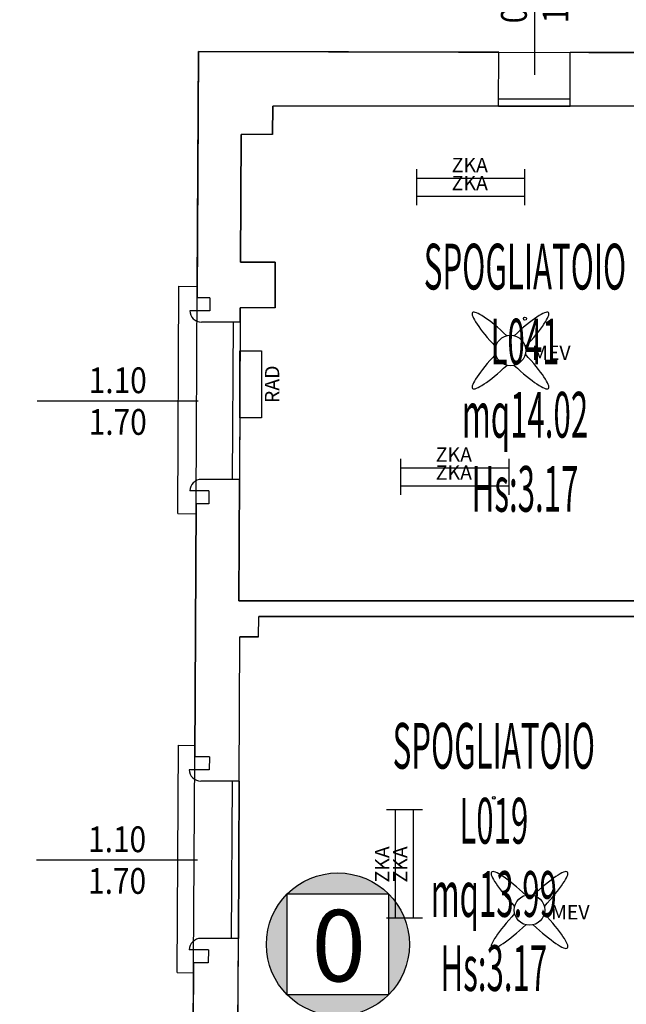
# Model space of a CAD drawing. Units: millimetres. Extents: x 1502.1 to 1549, y 792.7 to 825.9.
# Drawn here: x 1506.4 to 1510.6, y 814.8 to 821.7 of the extents above; entities that cross this region are included whole.
import ezdxf
from ezdxf.enums import TextEntityAlignment as Align

# ---------------------------------------------------------------- set-up
doc = ezdxf.new("R2010")
doc.units = ezdxf.units.MM
for name, color, linetype in [('A-Dimensioni finestre', 135, 'Continuous'), ('A-LOCALI', 7, 'Continuous'), ('A-Polilinee', 135, 'Continuous'), ('A-Quote', 5, 'Continuous'), ('AA-Altezza', 6, 'Continuous'), ('AA-Caratteristiche', 135, 'Continuous'), ('AA-Destinazione', 53, 'Continuous'), ('AA-Destinazione CEI', 30, 'Continuous'), ('AA-Finestre', 4, 'Continuous'), ('AA-Muri', 150, 'Continuous'), ('AA-N.Vano', 5, 'Continuous'), ('AA-Rapporti', 135, 'Continuous'), ('AA-Superficie', 135, 'Continuous'), ('AA-Viste', 2, 'Continuous'), ('C-Classificazione medica', 20, 'Continuous'), ('E- F.M.', 2, 'Continuous'), ('E- Luce Servizio', 3, 'Continuous'), ('M- Terminali', 6, 'Continuous')]:
    doc.layers.add(name, color=color, linetype=linetype)
for name, color, linetype, plot in [('AA-ClasseREI', 230, 'Continuous', False), ('AA-Nretichette', 7, 'Continuous', False), ('AA-Postiletto', 7, 'Continuous', False), ('C-Polilinee lorde', 3, 'Continuous', False)]:
    doc.layers.add(name, color=color, linetype=linetype, plot=plot)
doc.styles.add('ARIAL', font='ARIAL.TTF')
doc.styles.add('ROMANS', font='romans')
doc.styles.get("Standard").update_dxf_attribs({"font": 'txt.shx'})
doc.styles.add('stile_quota', font='romans.shx')
doc.dimstyles.new('1_100', dxfattribs={"dimtxt": 0.18, "dimasz": 0.2, "dimexe": 0, "dimexo": 0, "dimgap": 0.0625, "dimtad": 0, "dimtoh": 1, "dimzin": 1, "dimdsep": 46, "dimtxsty": 'stile_quota', "dimblk": 'ARCHTICK', "dimcen": 0.25, "dimclrd": 256, "dimclrt": 256, "dimadec": 0, "dimazin": 0, "dimtfac": 1, "dimtmove": 0, "dimatfit": 2, "dimldrblk": 'ARCHTICK', "dimfxl": 1, "dimfxlon": 1, "dimarcsym": 0})

# ---------------------------------------------------------------- blocks, each defined once
blk = doc.blocks.new('DWG_INFISSO_COD')
blk.add_line((0.5, 0), (-0.5, 0))
at = {"style": 'ROMANS', "width": 0.85}
for tag, p in [('LARGHEZZA', (0, 0.0473)), ('ALTEZZA', (0, -0.2118))]:
    blk.add_attdef(tag, text='', height=0.16, dxfattribs=at).set_placement(p, align=Align.CENTER)
at = {"style": 'ROMANS', "width": 0.85, "flags": 1}
for tag, height, p in [('S.V.', 0.16, (0, -0.4708)), ('S.I.', 0.16, (0, -0.7299)), ('1', 0.128, (0, -0.9371)), ('2', 0.128, (0, -1.1443)), ('3', 0.128, (0, -1.3516)), ('4', 0.128, (0, -1.5588)), ('5', 0.128, (0, -1.7661)), ('6', 0.128, (0, -1.9733))]:
    blk.add_attdef(tag, text='', height=height, dxfattribs=at).set_placement(p, align=Align.CENTER)
blk = doc.blocks.new('_ArchTick')
at = {"color": 0, "linetype": 'ByBlock', "const_width": 0.15}
blk.add_lwpolyline([(-0.5, -0.5), (0.5, 0.5)], dxfattribs=at)
blk = doc.blocks.new('*D79')
at = {"layer": 'A-Quote', "color": 0, "lineweight": -2, "transparency": 16777216}
for p, q in [((1504.4214, 821.4327), (1503.4214, 821.4327)), ((1504.4214, 821.0505), (1503.4214, 821.0505))]:
    blk.add_line(p, q, dxfattribs=at)
at = {"layer": 'A-Quote', "lineweight": -2, "transparency": 16777216}
for p, q in [((1503.4214, 821.4327), (1503.4214, 821.0505)), ((1503.4214, 821.0505), (1503.4214, 820.8505)), ((1503.4214, 820.8505), (1503.2214, 820.8505))]:
    blk.add_line(p, q, dxfattribs=at)
at = {"layer": 'Defpoints', "color": 0, "transparency": 16777216}
for p in [(1507.6466, 821.4327), (1503.4214, 821.0505), (1508.1667, 821.0505)]:
    blk.add_point(p, dxfattribs=at)
at = {"layer": 'A-Quote', "lineweight": -2, "transparency": 16777216, "xscale": 0.2, "yscale": 0.2, "zscale": 0.2}
for p, rotation in [((1503.4214, 821.4327), 90), ((1503.4214, 821.0505), 270)]:
    blk.add_blockref('_ArchTick', p, dxfattribs=dict(at, rotation=rotation))
at = {"layer": 'A-Quote', "transparency": 16777216, "insert": (1502.8846, 820.8505), "char_height": 0.18, "attachment_point": 5, "style": 'stile_quota'}
blk.add_mtext('0.38', dxfattribs=at)
blk = doc.blocks.new('*D80')
at = {"layer": 'A-Quote', "lineweight": -2, "transparency": 16777216}
for p, q in [((1503.4214, 817.5893), (1503.4214, 817.7893)), ((1503.4214, 817.5893), (1503.4214, 817.4793)), ((1503.4214, 817.4793), (1503.4214, 817.0793)), ((1503.4214, 817.0793), (1503.2214, 817.0793))]:
    blk.add_line(p, q, dxfattribs=at)
at = {"layer": 'A-Quote', "color": 0, "lineweight": -2, "transparency": 16777216}
for p, q in [((1503.9538, 817.5893), (1503.4214, 817.5893)), ((1504.4214, 817.4793), (1503.4214, 817.4793))]:
    blk.add_line(p, q, dxfattribs=at)
at = {"layer": 'Defpoints', "color": 0, "transparency": 16777216}
for p in [(1503.9538, 817.5893), (1503.4214, 817.4793), (1508.068, 817.4793)]:
    blk.add_point(p, dxfattribs=at)
at = {"layer": 'A-Quote', "lineweight": -2, "transparency": 16777216, "xscale": 0.2, "yscale": 0.2, "zscale": 0.2}
for p, rotation in [((1503.4214, 817.5893), 270), ((1503.4214, 817.4793), 90)]:
    blk.add_blockref('_ArchTick', p, dxfattribs=dict(at, rotation=rotation))
at = {"layer": 'A-Quote', "transparency": 16777216, "insert": (1502.9103, 817.0793), "char_height": 0.18, "attachment_point": 5, "style": 'stile_quota'}
blk.add_mtext('0.11', dxfattribs=at)
blk = doc.blocks.new('*D85')
at = {"layer": 'A-Quote', "color": 0, "lineweight": -2, "transparency": 16777216}
for p, q in [((1504.4214, 821.0505), (1503.4214, 821.0505)), ((1504.4214, 817.5893), (1503.4214, 817.5893))]:
    blk.add_line(p, q, dxfattribs=at)
at = {"layer": 'A-Quote', "lineweight": -2, "transparency": 16777216}
for p, q in [((1503.4214, 821.0505), (1503.4214, 819.6567)), ((1503.4214, 817.5893), (1503.4214, 818.9831))]:
    blk.add_line(p, q, dxfattribs=at)
at = {"layer": 'Defpoints', "color": 0, "transparency": 16777216}
for p in [(1508.1667, 821.0505), (1503.4214, 817.5893), (1507.9285, 817.5893)]:
    blk.add_point(p, dxfattribs=at)
at = {"layer": 'A-Quote', "lineweight": -2, "transparency": 16777216, "xscale": 0.2, "yscale": 0.2, "zscale": 0.2}
for p, rotation in [((1503.4214, 821.0505), 90), ((1503.4214, 817.5893), 270)]:
    blk.add_blockref('_ArchTick', p, dxfattribs=dict(at, rotation=rotation))
at = {"layer": 'A-Quote', "transparency": 16777216, "insert": (1503.4214, 819.3199), "char_height": 0.18, "attachment_point": 5, "rotation": 90, "style": 'stile_quota'}
blk.add_mtext('3.46', dxfattribs=at)
blk = doc.blocks.new('*D86')
at = {"layer": 'A-Quote', "color": 0, "lineweight": -2, "transparency": 16777216}
for p, q in [((1504.4214, 817.4793), (1503.4214, 817.4793)), ((1504.4214, 814.0493), (1503.4214, 814.0493))]:
    blk.add_line(p, q, dxfattribs=at)
at = {"layer": 'A-Quote', "lineweight": -2, "transparency": 16777216}
for p, q in [((1503.4214, 817.4793), (1503.4214, 816.101)), ((1503.4214, 814.0493), (1503.4214, 815.4275))]:
    blk.add_line(p, q, dxfattribs=at)
at = {"layer": 'Defpoints', "color": 0, "transparency": 16777216}
for p in [(1508.068, 817.4793), (1503.4214, 814.0493), (1507.9202, 814.0493)]:
    blk.add_point(p, dxfattribs=at)
at = {"layer": 'A-Quote', "lineweight": -2, "transparency": 16777216, "xscale": 0.2, "yscale": 0.2, "zscale": 0.2}
for p, rotation in [((1503.4214, 817.4793), 90), ((1503.4214, 814.0493), 270)]:
    blk.add_blockref('_ArchTick', p, dxfattribs=dict(at, rotation=rotation))
at = {"layer": 'A-Quote', "transparency": 16777216, "insert": (1503.4214, 815.7643), "char_height": 0.18, "attachment_point": 5, "rotation": 90, "style": 'stile_quota'}
blk.add_mtext('3.43', dxfattribs=at)
blk = doc.blocks.new('ZKA5')
for p, q in [((-0.378, 0.063), (-0.378, -0.063)), ((-0.378, 0), (0.378, 0)), ((0.378, 0.063), (0.378, -0.063))]:
    blk.add_line(p, q)
at = {"flags": 9}
for tag in ['YAC_ATTRIBUTE_Modello', 'YAC_BLOCK', 'YAC_BLOCKID', 'YAC_BLOCKCODE', 'YAC_NAME', 'YAC_NAMEB', 'YAC_DESCRIPTION', 'YAC_AZIENDA', 'YAC_DESCRIZIONEAZIENDA', 'YAC_NAMEU', 'YAC_DESCRIZIONEU', 'YAC_UTENTE', 'YAC_CODUTENTE', 'YAC_DESCUTENTE', 'YAC_LEVEL1', 'YAC_LEVEL2', 'YAC_LEVEL3', 'YAC_LEVEL4', 'YAC_LEVEL5', 'YAC_LEVEL1DESC', 'YAC_LEVEL2DESC', 'YAC_LEVEL3DESC', 'YAC_LEVEL4DESC', 'YAC_LEVEL5DESC', 'YAC_POSITION1', 'YAC_POSITION2', 'YAC_POSITION3', 'YAC_POSITION4', 'YAC_POSITION5', 'YAC_ATTRIBUTE_Marca', 'YAC_ATTRIBUTE_Stato', 'YAC_ATTRIBUTE_Note', 'YAC_CODICETOTALE', 'YAC_ATTRIBUTE_TIPOLOGIA', 'YAC_ATTRIBUTE_FOTO', 'YAC_ATTRIBUTE_MANUTENZIONE_A_CARICO', 'YAC_VANO_CLASSE', 'YAC_ATTRIBUTE_SITE_ID', 'YAC_ATTRIBUTE_BL_ID', 'YAC_ATTRIBUTE_FL_ID', 'YAC_ATTRIBUTE_RM_ID', 'YAC_ATTRIBUTE_X', 'YAC_ATTRIBUTE_Y', 'YAC_ATTRIBUTE_Z']:
    blk.add_attdef(tag, (0, 0), '', height=1, dxfattribs=at)
at = {"style": 'ROMANS', "flags": 8}
blk.add_attdef('YAC_ATTRIBUTE_ACRONIMO', text='', height=0.1, dxfattribs=at).set_placement((-0.0052, 0.0423), align=Align.CENTER)
blk = doc.blocks.new('RAD')
for p, q in [((-0.234, 0), (-0.234, 0.1507)), ((-0.234, 0.1507), (0.234, 0.1507)), ((0.234, 0.1507), (0.234, 0)), ((0.234, 0), (-0.234, 0))]:
    blk.add_line(p, q)
at = {"flags": 9}
for tag in ['YAC_ATTRIBUTE_Modello', 'YAC_BLOCK', 'YAC_BLOCKID', 'YAC_BLOCKCODE', 'YAC_NAME', 'YAC_NAMEB', 'YAC_DESCRIPTION', 'YAC_AZIENDA', 'YAC_DESCRIZIONEAZIENDA', 'YAC_NAMEU', 'YAC_DESCRIZIONEU', 'YAC_UTENTE', 'YAC_CODUTENTE', 'YAC_DESCUTENTE', 'YAC_LEVEL1', 'YAC_LEVEL2', 'YAC_LEVEL3', 'YAC_LEVEL4', 'YAC_LEVEL5', 'YAC_LEVEL1DESC', 'YAC_LEVEL2DESC', 'YAC_LEVEL3DESC', 'YAC_LEVEL4DESC', 'YAC_LEVEL5DESC', 'YAC_POSITION1', 'YAC_POSITION2', 'YAC_POSITION3', 'YAC_POSITION4', 'YAC_POSITION5', 'YAC_ATTRIBUTE_Marca', 'YAC_ATTRIBUTE_Stato', 'YAC_ATTRIBUTE_Note', 'YAC_CODICETOTALE', 'YAC_ATTRIBUTE_MATERIALE', 'YAC_ATTRIBUTE_FOTO', 'YAC_ATTRIBUTE_MANUTENZIONE_A_CARICO', 'YAC_ATTRIBUTE_PRESENZA_VALV_TERMOSTATICA', 'YAC_VANO_CLASSE', 'YAC_ATTRIBUTE_SITE_ID', 'YAC_ATTRIBUTE_BL_ID', 'YAC_ATTRIBUTE_FL_ID', 'YAC_ATTRIBUTE_RM_ID', 'YAC_ATTRIBUTE_X', 'YAC_ATTRIBUTE_Y', 'YAC_ATTRIBUTE_Z']:
    blk.add_attdef(tag, (0, 0), '', height=1, dxfattribs=at)
at = {"style": 'ROMANS', "flags": 8}
blk.add_attdef('YAC_ATTRIBUTE_ACRONIMO', text='', height=0.1, dxfattribs=at).set_placement((0, -0.1248), align=Align.CENTER)
blk = doc.blocks.new('MEV')
for major_axis, ratio, start_param, end_param in [((-0.2653, 0.2653), 0.152073, -1.324871, 1.324871), ((0.2653, 0.2653), 0.152073, 4.958314, 7.608056), ((-0.0755, 0.0755), 1, 3.926991, 10.210176), ((0.2653, 0.2653), 0.152073, 1.816722, 4.466464), ((-0.2653, 0.2653), 0.152073, 1.816722, 4.466464)]:
    blk.add_ellipse((0, 0), major_axis=major_axis, ratio=ratio, start_param=start_param, end_param=end_param)
at = {"flags": 9}
for tag in ['YAC_ATTRIBUTE_Modello', 'YAC_BLOCK', 'YAC_BLOCKID', 'YAC_BLOCKCODE', 'YAC_NAME', 'YAC_NAMEB', 'YAC_DESCRIPTION', 'YAC_AZIENDA', 'YAC_DESCRIZIONEAZIENDA', 'YAC_NAMEU', 'YAC_DESCRIZIONEU', 'YAC_UTENTE', 'YAC_CODUTENTE', 'YAC_DESCUTENTE', 'YAC_LEVEL1', 'YAC_LEVEL2', 'YAC_LEVEL3', 'YAC_LEVEL4', 'YAC_LEVEL5', 'YAC_LEVEL1DESC', 'YAC_LEVEL2DESC', 'YAC_LEVEL3DESC', 'YAC_LEVEL4DESC', 'YAC_LEVEL5DESC', 'YAC_POSITION1', 'YAC_POSITION2', 'YAC_POSITION3', 'YAC_POSITION4', 'YAC_POSITION5', 'YAC_ATTRIBUTE_Marca', 'YAC_ATTRIBUTE_Stato', 'YAC_ATTRIBUTE_Note', 'YAC_CODICETOTALE', 'YAC_ATTRIBUTE_FOTO', 'YAC_ATTRIBUTE_MANUTENZIONE_A_CARICO', 'YAC_VANO_CLASSE', 'YAC_ATTRIBUTE_SITE_ID', 'YAC_ATTRIBUTE_BL_ID', 'YAC_ATTRIBUTE_FL_ID', 'YAC_ATTRIBUTE_RM_ID', 'YAC_ATTRIBUTE_X', 'YAC_ATTRIBUTE_Y', 'YAC_ATTRIBUTE_Z']:
    blk.add_attdef(tag, (0, 0), '', height=1, dxfattribs=at)
at = {"style": 'ROMANS', "flags": 8}
blk.add_attdef('YAC_ATTRIBUTE_ACRONIMO', (0.1504, -0.0658), '', height=0.1, dxfattribs=at)
blk = doc.blocks.new('LOC_CLASS')
for points in [[(0.421, 0.423, 0.414214), (-0.2861, 0.423)], [(-0.2861, -0.2841), (-0.2861, 0.423, 0.198912), (-0.4326, 0.0695, 0.198912)], [(0.421, -0.2841, 0.198912), (0.5674, 0.0695, 0.198912), (0.421, 0.423)], [(-0.2861, -0.2841, 0.414214), (0.421, -0.2841)]]:
    blk.add_hatch(color=256).paths.add_polyline_path(points)
blk.add_lwpolyline([(-0.2861, 0.423), (0.421, 0.423), (0.421, -0.2841), (-0.2861, -0.2841)], close=True)
blk.add_circle((0.0674, 0.0695), 0.5)
at = {"style": 'ARIAL'}
blk.add_attdef('CLASSIFICAZIONE', text='', height=0.35, dxfattribs=at).set_placement((-0.0847, -0.1891), align=Align.CENTER)
blk = doc.blocks.new('VANO_COD')
at = {"layer": 'Defpoints'}
blk.add_circle((0, 0), 0.01, dxfattribs=at)
at = {"flags": 9}
for tag in ['YAC_BLOCK', 'YAC_BLOCKID', 'YAC_BLOCKCODE', 'YAC_NAME', 'YAC_NAMEB', 'YAC_DESCRIPTION', 'YAC_AZIENDA', 'YAC_DESCRIZIONEAZIENDA', 'YAC_NAMEU', 'YAC_DESCRIZIONEU', 'YAC_UTENTE', 'YAC_CODUTENTE', 'YAC_DESCUTENTE', 'YAC_LEVEL1', 'YAC_LEVEL2', 'YAC_LEVEL3', 'YAC_LEVEL4', 'YAC_LEVEL5', 'YAC_LEVEL1DESC', 'YAC_LEVEL2DESC', 'YAC_LEVEL3DESC', 'YAC_LEVEL4DESC', 'YAC_LEVEL5DESC', 'YAC_POSITION1', 'YAC_POSITION2', 'YAC_POSITION3', 'YAC_POSITION4', 'YAC_POSITION5', 'YAC_CODICETOTALE', 'YAC_VANO_CLASSE', 'YAC_ATTRIBUTE_SITE_ID']:
    blk.add_attdef(tag, (0, 0), '', height=1, dxfattribs=at)
at = {"layer": 'AA-Altezza', "color": 6, "style": 'ROMANS', "width": 0.5, "flags": 8}
blk.add_attdef('YAC_ATTRIBUTE_ALTEZZA', text='', height=0.32, dxfattribs=at).set_placement((0, -1.3503), align=Align.CENTER)
at = {"layer": 'AA-Caratteristiche', "style": 'ROMANS', "width": 0.5, "flags": 9}
for tag, p in [('YAC_ATTRIBUTE_BL_ID', (0, 1.2341)), ('YAC_ATTRIBUTE_FL_ID', (0, 0.7221)), ('YAC_ATTRIBUTE_QUOTA_PAVIMENTO', (0, -4.977)), ('YAC_ATTRIBUTE_PERIMETRO', (0, -5.4951)), ('YAC_ATTRIBUTE_SUPERFICIE_PARETI', (0, -6.0132)), ('YAC_ATTRIBUTE_VOLUME', (0, -6.5313)), ('YAC_ATTRIBUTE_PAVIMENTO', (0, -7.0494)), ('YAC_ATTRIBUTE_RIVESTIMENTO_E_ALTEZZA', (0, -7.5674)), ('YAC_ATTRIBUTE_FINITURA_PARETI', (0, -8.0855)), ('YAC_ATTRIBUTE_FINITURA_SOFFITTO', (0, -8.6036)), ('YAC_ATTRIBUTE_CONTROSOFFITTO', (0, -9.1217)), ('YAC_ATTRIBUTE_FOTO_1', (0, -9.6398)), ('YAC_ATTRIBUTE_FOTO_2', (0, -10.1579)), ('YAC_ATTRIBUTE_FOTO_3', (0, -10.676)), ('YAC_ATTRIBUTE_FOTO_4', (0, -11.1941)), ('YAC_ATTRIBUTE_FOTO_5', (0, -11.7122)), ('YAC_ATTRIBUTE_FOTO_6', (0, -12.2303))]:
    blk.add_attdef(tag, text='', height=0.32, dxfattribs=at).set_placement(p, align=Align.CENTER)
at = {"layer": 'AA-ClasseREI', "style": 'ROMANS', "width": 0.5, "flags": 9}
blk.add_attdef('YAC_ATTRIBUTE_CLASSE_REI', text='', height=0.32, dxfattribs=at).set_placement((0, -3.4227), align=Align.CENTER)
at = {"layer": 'AA-Destinazione', "color": 53, "style": 'ROMANS', "width": 0.5, "flags": 8}
blk.add_attdef('YAC_ATTRIBUTE_DESTINAZIONE_USO', text='', height=0.32, dxfattribs=at).set_placement((0, 0.204), align=Align.CENTER)
at = {"layer": 'AA-Destinazione CEI', "style": 'ROMANS', "width": 0.5, "flags": 9}
blk.add_attdef('YAC_ATTRIBUTE_CLASSIF_USO_MEDICO', text='', height=0.32, dxfattribs=at).set_placement((0, -2.9046), align=Align.CENTER)
at = {"layer": 'AA-N.Vano', "color": 5, "style": 'ROMANS', "width": 0.5, "flags": 8}
blk.add_attdef('YAC_ATTRIBUTE_RM_ID', text='', height=0.32, dxfattribs=at).set_placement((0, -0.3202), align=Align.CENTER)
at = {"layer": 'AA-Nretichette', "style": 'ROMANS', "width": 0.5, "flags": 9}
blk.add_attdef('YAC_ATTRIBUTE_NR_ETICHETTE', text='', height=0.32, dxfattribs=at).set_placement((0, -4.4589), align=Align.CENTER)
at = {"layer": 'AA-Postiletto', "style": 'ROMANS', "width": 0.5, "flags": 9}
blk.add_attdef('YAC_ATTRIBUTE_NR_POSTI_LETTO', text='', height=0.32, dxfattribs=at).set_placement((0, -3.9408), align=Align.CENTER)
at = {"layer": 'AA-Rapporti', "style": 'ROMANS', "width": 0.5, "flags": 9}
for tag, p in [('YAC_ATTRIBUTE_R_ILLUMINANTE', (0, -1.8684)), ('YAC_ATTRIBUTE_R_VENTILANTE', (0, -2.3865))]:
    blk.add_attdef(tag, text='', height=0.32, dxfattribs=at).set_placement(p, align=Align.CENTER)
at = {"layer": 'AA-Superficie', "color": 135, "style": 'ROMANS', "width": 0.5, "flags": 8}
blk.add_attdef('YAC_ATTRIBUTE_SUPERFICIE', text='', height=0.32, dxfattribs=at).set_placement((0, -0.8322), align=Align.CENTER)

msp = doc.modelspace()

# ---------------------------------------------------------------- linework, layer by layer
at = {"layer": 'A-Polilinee'}
for points in [[(1507.9394, 819.6393), (1507.933, 818.4392), (1507.9285, 817.5893), (1512.0196, 817.5893), (1512.0214, 818.6593), (1512.0254, 821.0505), (1508.1667, 821.0505), (1508.1656, 820.8505), (1507.9456, 820.8505), (1507.9409, 819.9593), (1508.1836, 819.9593), (1508.183, 819.6393)], [(1507.9372, 817.3393), (1508.0672, 817.3393), (1508.068, 817.4793), (1512.0193, 817.4793), (1512.0094, 814.0493), (1507.9202, 814.0493), (1507.9263, 815.2292), (1507.932, 816.3292)]]:
    msp.add_lwpolyline(points, close=True, dxfattribs=at)
at = {"layer": 'AA-Finestre'}
for p, q in [((1509.7454, 821.1005), (1510.2454, 821.1005)), ((1509.7454, 821.0505), (1510.2454, 821.0505)), ((1507.8887, 819.5393), (1507.883, 818.4393)), ((1507.9387, 819.5392), (1507.933, 818.4392)), ((1507.882, 816.3295), (1507.8763, 815.2295)), ((1507.932, 816.3292), (1507.9263, 815.2292))]:
    msp.add_line(p, q, dxfattribs=at)
at = {"layer": 'AA-Muri', "lineweight": -2}
for p, q in [((1507.6466, 821.4327), (1507.6376, 819.7092)), ((1509.746, 821.427), (1507.6466, 821.4327)), ((1509.7454, 821.0505), (1509.746, 821.427)), ((1510.2454, 821.0505), (1510.246, 821.4257)), ((1512.3855, 821.4199), (1510.246, 821.4257)), ((1509.7454, 821.0505), (1508.1667, 821.0505)), ((1512.0254, 821.0505), (1510.2454, 821.0505)), ((1507.7276, 819.7092), (1507.7272, 819.6192)), ((1507.7206, 818.3592), (1507.7202, 818.2692)), ((1507.6302, 818.2692), (1507.621, 816.4992)), ((1507.7233, 816.4992), (1507.7228, 816.4092)), ((1507.7163, 815.1492), (1507.7158, 815.0592)), ((1507.6135, 815.0592), (1507.6044, 813.2992))]:
    msp.add_line(p, q, dxfattribs=at)
at = {"layer": 'AA-Muri'}
for p, q in [((1508.1656, 820.8505), (1508.1667, 821.0505)), ((1507.9409, 819.9593), (1507.9456, 820.8505)), ((1508.1656, 820.8505), (1507.9456, 820.8505)), ((1508.1836, 819.9593), (1507.9409, 819.9593)), ((1508.183, 819.6393), (1508.1836, 819.9593)), ((1507.7276, 819.7092), (1507.6376, 819.7092)), ((1507.9387, 819.5392), (1507.9394, 819.6393)), ((1508.183, 819.6393), (1507.9394, 819.6393)), ((1507.7272, 819.6192), (1507.5872, 819.6192)), ((1507.9387, 819.5392), (1507.6679, 819.5392)), ((1507.933, 818.4392), (1507.6632, 818.4392)), ((1507.9285, 817.5893), (1507.933, 818.4392)), ((1507.7206, 818.3592), (1507.5872, 818.3592)), ((1507.7202, 818.2692), (1507.6302, 818.2692)), ((1512.0196, 817.5893), (1507.9285, 817.5893)), ((1508.0672, 817.3393), (1508.068, 817.4793)), ((1512.0193, 817.4793), (1508.068, 817.4793)), ((1507.932, 816.3292), (1507.9372, 817.3393)), ((1508.0672, 817.3393), (1507.9372, 817.3393)), ((1507.7233, 816.4992), (1507.621, 816.4992)), ((1507.7228, 816.4092), (1507.5828, 816.4092)), ((1507.932, 816.3292), (1507.6636, 816.3292)), ((1507.9263, 815.2292), (1507.6589, 815.2292)), ((1507.9202, 814.0493), (1507.9263, 815.2292)), ((1507.7163, 815.1492), (1507.5828, 815.1492)), ((1507.7158, 815.0592), (1507.6135, 815.0592))]:
    msp.add_line(p, q, dxfattribs=at)
for centre, start, end in [((1507.6679, 819.6199), 180.51593, 270), ((1507.6679, 818.3586), 90, 179.58039), ((1507.6636, 816.4099), 180.51593, 270), ((1507.6636, 815.1486), 90, 179.58039)]:
    msp.add_arc(centre, 0.0807, start, end, dxfattribs=at)
at = {"layer": 'AA-Viste', "lineweight": -2}
for p, q in [((1509.746, 821.427), (1510.246, 821.4257)), ((1507.5028, 818.2), (1507.511, 819.7899)), ((1507.511, 819.7899), (1507.6381, 819.7893)), ((1507.5028, 818.2), (1507.6298, 818.1993)), ((1507.4984, 814.99), (1507.5067, 816.5799)), ((1507.5067, 816.5799), (1507.6214, 816.5793)), ((1507.4984, 814.99), (1507.6131, 814.9894))]:
    msp.add_line(p, q, dxfattribs=at)
at = {"layer": 'C-Polilinee lorde'}
msp.add_lwpolyline([(1543.0784, 797.1915), (1507.5465, 797.1915), (1507.5465, 798.9144), (1507.5465, 802.0882), (1507.5465, 802.1465), (1507.5708, 806.8305), (1507.5874, 810.0394), (1507.6048, 813.3794), (1507.6135, 815.0592), (1507.621, 816.4992), (1507.6302, 818.2692), (1507.6381, 819.7893), (1507.6466, 821.4327), (1518.557, 821.4033), (1518.5491, 819.693), (1518.5301, 815.6092), (1518.515, 812.3492), (1518.5068, 810.5693), (1518.4956, 808.1586), (1523.1673, 808.1455), (1523.18, 811.3084), (1525.3918, 811.304)], dxfattribs=at)

# ---------------------------------------------------------------- block references
at = {"layer": 'A-Dimensioni finestre', "xscale": 1.125, "yscale": 1.125, "zscale": 1.125, "rotation": 89.99999999999973}
msp.add_blockref('DWG_INFISSO_COD', (1509.9954, 821.8318), dxfattribs=at).add_auto_attribs({'LARGHEZZA': '0.50', 'ALTEZZA': '1.11'})
at = {"layer": 'A-Dimensioni finestre'}
ref = msp.add_blockref('DWG_INFISSO_COD', (1507.0829, 818.9892), dxfattribs=dict(at, xscale=-1.125, yscale=1.125, zscale=1.125))
ref.add_attrib('LARGHEZZA', '1.10', dxfattribs={"layer": '0', "height": 0.18, "rotation": 360, "style": 'ROMANS', "width": 0.85}).set_placement((1507.0829, 819.0424), align=Align.CENTER)
ref.add_attrib('ALTEZZA', '1.70', dxfattribs={"layer": '0', "height": 0.18, "rotation": 360, "style": 'ROMANS', "width": 0.85}).set_placement((1507.0829, 818.751), align=Align.CENTER)
ref = msp.add_blockref('DWG_INFISSO_COD', (1507.0785, 815.7792), dxfattribs=dict(at, xscale=-1.125, yscale=1.125, zscale=1.125))
ref.add_attrib('LARGHEZZA', '1.10', dxfattribs={"layer": '0', "height": 0.18, "rotation": 360, "style": 'ROMANS', "width": 0.85}).set_placement((1507.0785, 815.8324), align=Align.CENTER)
ref.add_attrib('ALTEZZA', '1.70', dxfattribs={"layer": '0', "height": 0.18, "rotation": 360, "style": 'ROMANS', "width": 0.85}).set_placement((1507.0785, 815.541), align=Align.CENTER)
at = {"layer": 'A-LOCALI'}
ref = msp.add_blockref('VANO_COD', (1509.9296, 819.5634), dxfattribs=at)
ref.add_attrib('YAC_ATTRIBUTE_RM_ID', 'L041', dxfattribs={"layer": 'AA-N.Vano', "color": 5, "height": 0.32, "style": 'ROMANS', "width": 0.5}).set_placement((1509.9296, 819.2432), align=Align.CENTER)
ref.add_attrib('YAC_ATTRIBUTE_SUPERFICIE', 'mq14.02', dxfattribs={"layer": 'AA-Superficie', "color": 135, "height": 0.32, "style": 'ROMANS', "width": 0.5}).set_placement((1509.9296, 818.7312), align=Align.CENTER)
ref.add_attrib('YAC_ATTRIBUTE_ALTEZZA', 'Hs:3.17', dxfattribs={"layer": 'AA-Altezza', "color": 6, "height": 0.32, "style": 'ROMANS', "width": 0.5}).set_placement((1509.9296, 818.2131), align=Align.CENTER)
ref.add_attrib('YAC_ATTRIBUTE_DESTINAZIONE_USO', 'SPOGLIATOIO', dxfattribs={"layer": 'AA-Destinazione', "color": 53, "height": 0.32, "style": 'ROMANS', "width": 0.5}).set_placement((1509.9296, 819.7674), align=Align.CENTER)
ref = msp.add_blockref('VANO_COD', (1509.7117, 816.2121), dxfattribs=at)
ref.add_attrib('YAC_ATTRIBUTE_RM_ID', 'L019', dxfattribs={"layer": 'AA-N.Vano', "color": 5, "height": 0.32, "style": 'ROMANS', "width": 0.5}).set_placement((1509.7117, 815.8919), align=Align.CENTER)
ref.add_attrib('YAC_ATTRIBUTE_SUPERFICIE', 'mq13.99', dxfattribs={"layer": 'AA-Superficie', "color": 135, "height": 0.32, "style": 'ROMANS', "width": 0.5}).set_placement((1509.7117, 815.3798), align=Align.CENTER)
ref.add_attrib('YAC_ATTRIBUTE_ALTEZZA', 'Hs:3.17', dxfattribs={"layer": 'AA-Altezza', "color": 6, "height": 0.32, "style": 'ROMANS', "width": 0.5}).set_placement((1509.7117, 814.8617), align=Align.CENTER)
ref.add_attrib('YAC_ATTRIBUTE_DESTINAZIONE_USO', 'SPOGLIATOIO', dxfattribs={"layer": 'AA-Destinazione', "color": 53, "height": 0.32, "style": 'ROMANS', "width": 0.5}).set_placement((1509.7117, 816.416), align=Align.CENTER)
at = {"layer": 'C-Classificazione medica'}
ref = msp.add_blockref('LOC_CLASS', (1508.5544, 815.1178), dxfattribs=at)
ref.add_attrib('CLASSIFICAZIONE', '0', dxfattribs={"layer": '0', "height": 0.5, "rotation": 360, "style": 'ARIAL'}).set_placement((1508.6278, 814.9287), align=Align.CENTER)
at = {"layer": 'E- F.M.'}
ref = msp.add_blockref('MEV', (1509.8283, 819.3406), dxfattribs=at)
ref.add_attrib('YAC_ATTRIBUTE_ACRONIMO', 'MEV', (1509.9787, 819.2748), dxfattribs={"layer": '0', "height": 0.1, "style": 'ROMANS'})
ref = msp.add_blockref('MEV', (1509.9611, 815.4278), dxfattribs=at)
ref.add_attrib('YAC_ATTRIBUTE_ACRONIMO', 'MEV', (1510.1114, 815.3621), dxfattribs={"layer": '0', "height": 0.1, "style": 'ROMANS'})
at = {"layer": 'E- Luce Servizio'}
ref = msp.add_blockref('ZKA5', (1509.5487, 820.5453), dxfattribs=at)
ref.add_attrib('YAC_ATTRIBUTE_ACRONIMO', 'ZKA', dxfattribs={"layer": '0', "height": 0.1, "style": 'ROMANS'}).set_placement((1509.5436, 820.5876), align=Align.CENTER)
msp.add_blockref('ZKA5', (1509.5487, 820.4193), dxfattribs=at).add_auto_attribs({'YAC_ATTRIBUTE_ACRONIMO': 'ZKA'})
ref = msp.add_blockref('ZKA5', (1509.4375, 818.5205), dxfattribs=at)
ref.add_attrib('YAC_ATTRIBUTE_ACRONIMO', 'ZKA', dxfattribs={"layer": '0', "height": 0.1, "style": 'ROMANS'}).set_placement((1509.4324, 818.5628), align=Align.CENTER)
ref = msp.add_blockref('ZKA5', (1509.4375, 818.3945), dxfattribs=at)
ref.add_attrib('YAC_ATTRIBUTE_ACRONIMO', 'ZKA', dxfattribs={"layer": '0', "height": 0.1, "style": 'ROMANS'}).set_placement((1509.4324, 818.4368), align=Align.CENTER)
at = {"layer": 'E- Luce Servizio', "rotation": 89.9999999999998}
for p in [(1509.0235, 815.752), (1509.1495, 815.752)]:
    msp.add_blockref('ZKA5', p, dxfattribs=at).add_auto_attribs({'YAC_ATTRIBUTE_ACRONIMO': 'ZKA'})
at = {"layer": 'M- Terminali'}
ref = msp.add_blockref('RAD', (1508.0872, 819.1046), dxfattribs=dict(at, rotation=89.99999999999973))
ref.add_attrib('YAC_ATTRIBUTE_ACRONIMO', 'RAD', dxfattribs={"layer": '0', "height": 0.1, "rotation": 90, "style": 'ROMANS'}).set_placement((1508.212, 819.1046), align=Align.CENTER)

# ---------------------------------------------------------------- dimensions: what is measured, and where the dimension line sits
at = {"layer": 'A-Quote'}
for base, p1, p2, picture, middle in [((1503.4214, 821.0505), (1507.6466, 821.4327), (1508.1667, 821.0505), '*D79', (1502.8846, 820.8505)), ((1503.4214, 817.5893), (1508.1667, 821.0505), (1507.9285, 817.5893), '*D85', (1503.4214, 819.3199)), ((1503.4214, 817.4793), (1503.9538, 817.5893), (1508.068, 817.4793), '*D80', (1502.9103, 817.0793)), ((1503.4214, 814.0493), (1508.068, 817.4793), (1507.9202, 814.0493), '*D86', (1503.4214, 815.7643))]:
    dim = msp.add_linear_dim(base=base, p1=p1, p2=p2, angle=90, dimstyle='1_100', override={"dimtxsty": 'stile_quota'}, dxfattribs=at)
    dim.commit()
    dim.dimension.update_dxf_attribs({"geometry": picture, "text_midpoint": middle})

doc.saveas('drawing.dxf')
